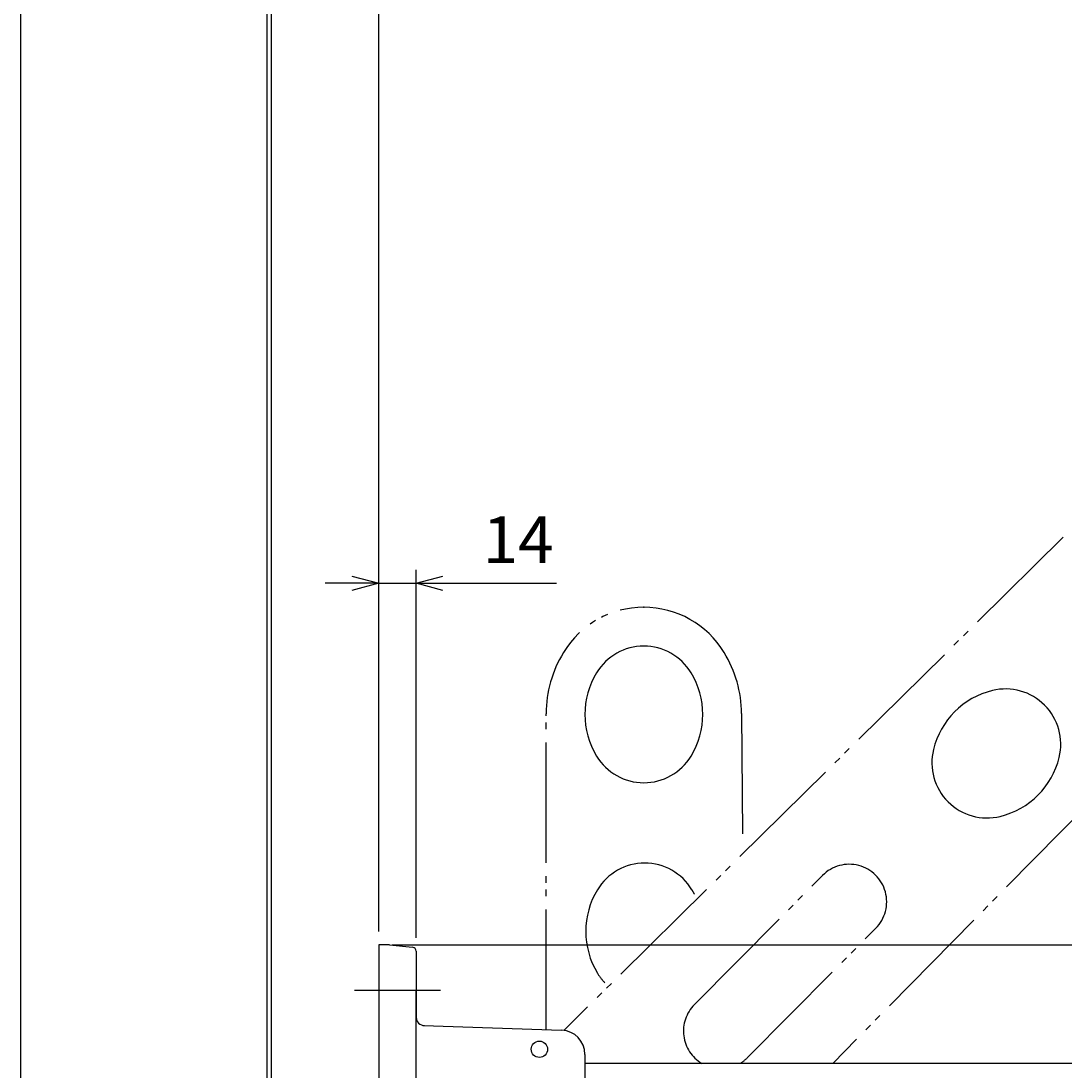
# Model space of a CAD drawing. Extents: x 1 to 211, y -149 to 148.
# Drawn here: x 1 to 79, y 6 to 84 of the extents above; entities that cross this region are included whole.
import ezdxf

# ---------------------------------------------------------------- set-up
doc = ezdxf.new("R2010")
doc.units = 0
doc.header["$MEASUREMENT"] = 0
doc.linetypes.add('CENTER', pattern=[12, 9, -1, 1, -1])
doc.linetypes.add('PHANTOM', pattern=[12.5, 9, -1, 0.5, -0.5, 0.5, -1])
doc.layers.get('0').update_dxf_attribs({"linetype": 'CONTINUOUS'})
doc.layers.get('DEFPOINTS').update_dxf_attribs({"linetype": 'CONTINUOUS'})
for name, color, linetype in [('1', 7, 'CONTINUOUS'), ('2', 7, 'CONTINUOUS'), ('AM_5', 3, 'CONTINUOUS'), ('ﾚｲﾔ2', 3, 'CONTINUOUS')]:
    doc.layers.add(name, color=color, linetype=linetype)
doc.styles.get("Standard").update_dxf_attribs({"font": 'ISOCP.SHX', "bigfont": 'BIGFONT'})
doc.styles.add('ＭＳ明朝', font='txt', dxfattribs={"height": 2.7})
doc.dimstyles.get("Standard").update_dxf_attribs({"dimtxt": 0.18, "dimasz": 0.18, "dimexe": 0.18, "dimexo": 0.0625, "dimgap": 0.09, "dimtad": 0, "dimtih": 1, "dimtoh": 1, "dimzin": 0, "dimdsep": 46, "dimtxsty": 'ＭＳ明朝', "dimcen": 0.09, "dimadec": 0, "dimazin": 0, "dimtfac": 1, "dimtofl": 0, "dimtmove": 2, "dimatfit": 3, "dimfxl": 1, "dimtolj": 1, "dimarcsym": 0})

# ---------------------------------------------------------------- blocks, each defined once
blk = doc.blocks.new('_OPEN30')
at = {"color": 0, "linetype": 'ByBlock'}
for p, q in [((-1, 0.268), (0, 0)), ((0, 0), (-1, -0.268)), ((0, 0), (-1, 0))]:
    blk.add_line(p, q, dxfattribs=at)
blk = doc.blocks.new('*U7')
at = {"layer": 'AM_5', "color": 2, "linetype": 'Continuous'}
blk.add_text('497', height=3.5, dxfattribs=at).set_placement((74.023, 89.96))
blk = doc.blocks.new('*D6')
at = {"layer": 'AM_5'}
for p, q in [((28.054, 16.374), (28.054, 89.46)), ((127.705, 77.46), (127.705, 89.46)), ((125.705, 88.46), (30.054, 88.46))]:
    blk.add_line(p, q, dxfattribs=at)
at = {"layer": 'DEFPOINTS', "color": 0}
for p in [(28.054, 88.46), (127.705, 76.46), (28.054, 15.374)]:
    blk.add_point(p, dxfattribs=at)
at = {"layer": 'AM_5', "xscale": 2, "yscale": 2, "zscale": 2, "rotation": 180}
blk.add_blockref('_OPEN30', (28.054, 88.46), dxfattribs=at)
at = {"layer": 'AM_5', "xscale": 2, "yscale": 2, "zscale": 2}
blk.add_blockref('_OPEN30', (127.705, 88.46), dxfattribs=at)
at = {"layer": 'ﾚｲﾔ2', "linetype": 'Continuous'}
blk.add_blockref('*U7', (0, 0), dxfattribs=at)
blk = doc.blocks.new('*U13')
at = {"layer": 'AM_5', "color": 2, "linetype": 'Continuous'}
blk.add_text('340', height=3.5, rotation=90, dxfattribs=at).set_placement((144.041, 45.586))
blk = doc.blocks.new('*D12')
at = {"layer": 'AM_5'}
for p, q in [((121.664, 83.501), (146.541, 83.501)), ((145.541, 17.374), (145.541, 81.501)), ((29.054, 15.374), (146.541, 15.374))]:
    blk.add_line(p, q, dxfattribs=at)
at = {"layer": 'DEFPOINTS', "color": 0}
for p in [(120.664, 83.501), (145.541, 83.501), (28.054, 15.374)]:
    blk.add_point(p, dxfattribs=at)
at = {"layer": 'AM_5', "xscale": 2, "yscale": 2, "zscale": 2}
for p, rotation in [((145.541, 83.501), 90), ((145.541, 15.374), 270)]:
    blk.add_blockref('_OPEN30', p, dxfattribs=dict(at, rotation=rotation))
at = {"layer": 'ﾚｲﾔ2', "linetype": 'Continuous'}
blk.add_blockref('*U13', (0, 0), dxfattribs=at)
blk = doc.blocks.new('*U19')
at = {"layer": 'AM_5', "color": 2, "linetype": 'Continuous'}
blk.add_text('14', height=3.5, dxfattribs=at).set_placement((35.834, 43.92))
blk = doc.blocks.new('*D18')
at = {"layer": 'AM_5'}
for p, q in [((28.054, 16.374), (28.054, 43.42)), ((30.859, 15.892), (30.859, 43.42)), ((26.054, 42.42), (24.054, 42.42)), ((28.054, 42.42), (30.859, 42.42)), ((32.859, 42.42), (41.359, 42.42))]:
    blk.add_line(p, q, dxfattribs=at)
at = {"layer": 'DEFPOINTS', "color": 0}
for p in [(28.054, 42.42), (28.054, 15.374), (30.859, 14.892)]:
    blk.add_point(p, dxfattribs=at)
at = {"layer": 'AM_5', "xscale": 2, "yscale": 2, "zscale": 2}
blk.add_blockref('_OPEN30', (28.054, 42.42), dxfattribs=at)
at = {"layer": 'AM_5', "xscale": 2, "yscale": 2, "zscale": 2, "rotation": 180}
blk.add_blockref('_OPEN30', (30.859, 42.42), dxfattribs=at)
at = {"layer": 'ﾚｲﾔ2', "linetype": 'Continuous'}
blk.add_blockref('*U19', (0, 0), dxfattribs=at)
blk = doc.blocks.new('*D47')
at = {"layer": 'AM_5', "color": 0}
for start, end in [(24.55272, 45.22822), (0.20997, 20.90972)]:
    blk.add_arc((62.027, 6.508), 49.118, start, end, dxfattribs=at)
for points in [[(96.599, 41.356), (96.642, 41.399), (96.493, 41.504)], [(111.175, 6.688), (111.115, 6.688), (111.146, 6.508)]]:
    blk.add_solid(points, dxfattribs=at)
at = {"layer": 'DEFPOINTS', "color": 0}
for p in [(125.195, 70.649), (109.439, 19.341), (43.482, 6.508), (62.027, 6.508), (150.328, 6.508)]:
    blk.add_point(p, dxfattribs=at)
at = {"layer": 'AM_5', "color": 0, "style": 'ＭＳ明朝'}
blk.add_text('45°', height=2.7, dxfattribs=at).set_placement((101.934, 20.699))

msp = doc.modelspace()

# ---------------------------------------------------------------- linework, layer by layer
at = {"linetype": 'Continuous'}
msp.add_line((1.294, -148.649), (1.294, 148.351), dxfattribs=at)
at = {"layer": '1', "linetype": 'PHANTOM'}
for p, q in [((114.845, 80.983), (41.904, 8.97)), ((125.195, 70.649), (62.027, 6.508)), ((40.574, 9.004), (40.574, 32.661)), ((55.199, 32.672), (55.275, 22.718)), ((51.665, 10.893), (61.26, 20.566)), ((55.648, 6.942), (65.243, 16.615))]:
    msp.add_line(p, q, dxfattribs=at)
at = {"layer": '1'}
for p, q in [((28.054, 15.374), (28.054, -16.683)), ((28.856, 15.374), (28.054, 15.374)), ((28.856, 15.374), (30.59, 15.191)), ((30.859, 14.892), (30.859, 9.943)), ((30.859, 9.943), (30.859, 11.968)), ((30.859, -11.253), (30.859, 9.943)), ((31.397, 9.344), (41.741, 8.983)), ((43.482, 7.181), (43.482, 6.658)), ((43.482, 6.658), (43.482, -8.491)), ((150.328, 6.508), (43.482, 6.508))]:
    msp.add_line(p, q, dxfattribs=at)
at = {"layer": '1', "linetype": 'CENTER'}
msp.add_line((32.683, 11.968), (26.236, 11.968), dxfattribs=at)
at = {"layer": '1'}
msp.add_circle((40.076, 7.56), 0.611, dxfattribs=at)
at = {"layer": '1', "linetype": 'PHANTOM'}
for centre, radius, start, end in [((47.887, 33.578), 7.04, 31.28227, 148.71773), ((47.887, 33.578), 4.135, 31.28227, 148.71773), ((49.489, 32.604), 8.916, 148.71773, 179.63335), ((46.284, 32.604), 8.916, 0.43818, 31.28227), ((49.489, 32.604), 6.011, 148.71773, 211.28227), ((46.284, 32.604), 6.011, 328.71773, 31.28227), ((75.391, 28.552), 6.011, 103.71773, 166.28227), ((74.946, 30.374), 4.135, 346.28227, 103.71773), ((73.569, 28.997), 4.135, 166.28227, 283.71773), ((73.569, 28.997), 4.135, 166.28227, 283.71773), ((47.887, 31.63), 4.135, 211.28227, 328.71773), ((47.887, 31.63), 4.135, 211.28227, 328.71773), ((73.124, 30.819), 6.011, 283.71773, 346.28227), ((73.124, 30.819), 6.011, 283.71773, 346.28227), ((47.952, 17.349), 4.135, 31.28227, 148.71773), ((63.252, 18.591), 2.805, 315.22997, 135.22997), ((49.554, 16.375), 6.011, 148.71773, 211.28227), ((46.349, 16.375), 6.011, 27.62676, 31.28227), ((47.952, 15.402), 4.135, 211.28227, 223.78767), ((53.656, 8.918), 2.805, 135.22996, 239.23218), ((53.656, 8.918), 2.805, 300.76782, 315.22997)]:
    msp.add_arc(centre, radius, start, end, dxfattribs=at)
at = {"layer": '1'}
for centre, radius, start, end in [((30.559, 14.892), 0.301, 0, 84), ((31.46, 9.942), 0.601, 180, 272.00003), ((41.678, 7.181), 1.803, 0, 88)]:
    msp.add_arc(centre, radius, start, end, dxfattribs=at)
at = {"layer": '2', "color": 3}
for p, q in [((19.7, -138.3), (19.7, 138.3)), ((20, 138), (20, -138))]:
    msp.add_line(p, q, dxfattribs=at)
at = {"layer": '2'}
msp.add_point((47.887, 40.618), dxfattribs=at)

# ---------------------------------------------------------------- dimensions: what is measured, and where the dimension line sits
at = {"layer": 'AM_5'}
dim = msp.add_linear_dim(base=(28.054, 88.46), p1=(127.705, 76.46), p2=(28.054, 15.374), text='497', dimstyle='STANDARD', override={"dimscale": 1, "dimlfac": 1}, dxfattribs=at)
dim.commit()
dim.dimension.update_dxf_attribs({"geometry": '*D6', "text_midpoint": (77.879, 91.71)})
dim = msp.add_linear_dim(base=(145.541, 83.501), p1=(28.054, 15.374), p2=(120.664, 83.501), angle=90, text='340', dimstyle='STANDARD', override={"dimscale": 1, "dimlfac": 1}, dxfattribs=at)
dim.commit()
dim.dimension.update_dxf_attribs({"geometry": '*D12', "text_midpoint": (142.291, 49.437)})
dim = msp.add_angular_dim_2l(base=(109.439, 19.341), line1=((150.328, 6.508), (43.482, 6.508)), line2=((125.195, 70.649), (62.027, 6.508)), dimstyle='STANDARD', override={"dimscale": 1, "dimdec": 0, "dimlfac": 1}, dxfattribs=at)
dim.commit()
dim.dimension.update_dxf_attribs({"geometry": '*D47', "text_midpoint": (107.334, 25.478)})
dim = msp.add_linear_dim(base=(28.054, 42.42), p1=(30.859, 14.892), p2=(28.054, 15.374), text='14', dimstyle='STANDARD', override={"dimscale": 1, "dimlfac": 1}, dxfattribs=at)
dim.commit()
dim.dimension.update_dxf_attribs({"geometry": '*D18', "text_midpoint": (38.109, 42.42), "dimtype": 128})

doc.saveas('drawing.dxf')
